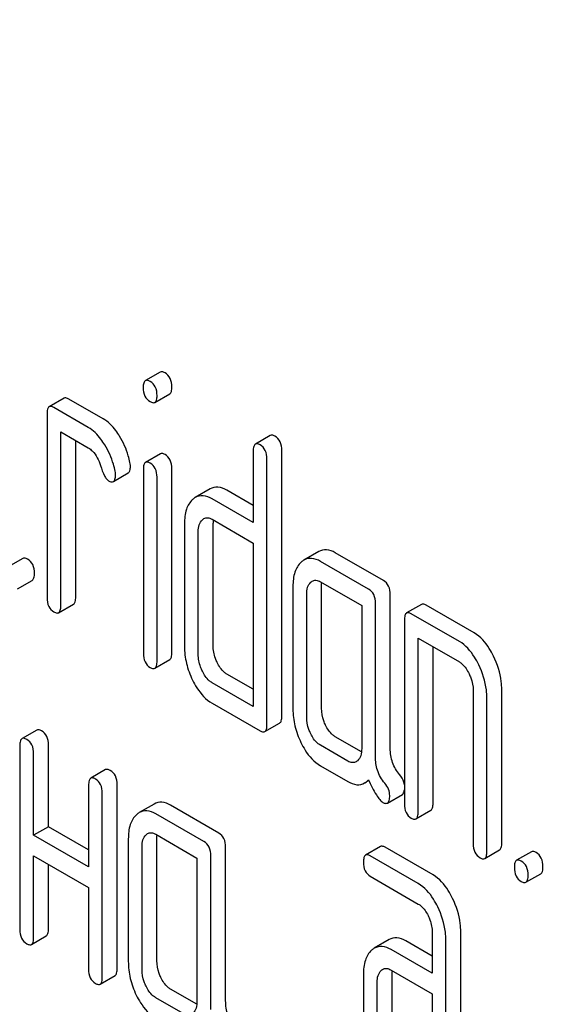
# Model space of a CAD drawing. Units: millimetres. Extents: x 0 to 4200, y 0 to 2970.
# Drawn here: x 3389 to 3396, y 1149 to 1163 of the extents above; entities that cross this region are included whole.
import ezdxf

# ---------------------------------------------------------------- set-up
doc = ezdxf.new("R2010")
doc.units = ezdxf.units.MM
doc.header["$LTSCALE"] = 231
doc.layers.get('0').update_dxf_attribs({"linetype": 'CONTINUOUS'})

msp = doc.modelspace()

# ---------------------------------------------------------------- linework, layer by layer
at = {"color": 7, "linetype": 'Continuous'}
for p, q in [((3390.87, 1158.034), (3390.658, 1157.912)), ((3390.793, 1157.601), (3391.005, 1157.723)), ((3389.497, 1157.66), (3389.285, 1157.537)), ((3390.055, 1157.366), (3389.564, 1157.649)), ((3389.254, 1157.437), (3389.254, 1154.811)), ((3389.843, 1157.243), (3389.352, 1157.526)), ((3389.45, 1154.697), (3389.45, 1157.178)), ((3389.45, 1157.178), (3389.843, 1156.951)), ((3392.44, 1157.128), (3392.228, 1157.006)), ((3389.663, 1154.82), (3389.663, 1157.055)), ((3390.872, 1156.866), (3390.66, 1156.744)), ((3392.197, 1156.905), (3392.197, 1155.884)), ((3392.605, 1153.121), (3392.605, 1156.915)), ((3392.393, 1152.998), (3392.393, 1156.792)), ((3390.201, 1156.471), (3390.413, 1156.593)), ((3390.629, 1156.646), (3390.629, 1154.017)), ((3391.036, 1154.027), (3391.036, 1156.656)), ((3390.824, 1153.905), (3390.824, 1156.534)), ((3391.582, 1156.364), (3391.37, 1156.242)), ((3392.197, 1156.129), (3391.822, 1156.345)), ((3392.197, 1155.884), (3391.61, 1156.223)), ((3391.216, 1155.867), (3391.216, 1154.116)), ((3391.61, 1155.931), (3392.197, 1155.592)), ((3391.624, 1154.125), (3391.624, 1155.876)), ((3391.412, 1154.002), (3391.412, 1155.753)), ((3392.197, 1155.592), (3392.197, 1153.258)), ((3393.133, 1155.47), (3392.92, 1155.348)), ((3394.055, 1155.056), (3393.368, 1155.453)), ((3388.909, 1155.373), (3388.697, 1155.251)), ((3393.843, 1154.934), (3393.156, 1155.33)), ((3388.831, 1154.937), (3389.043, 1155.059)), ((3393.156, 1155.038), (3393.745, 1154.699)), ((3392.764, 1154.973), (3392.764, 1153.222)), ((3392.96, 1153.109), (3392.96, 1154.86)), ((3393.172, 1153.231), (3393.172, 1154.982)), ((3389.419, 1154.597), (3389.632, 1154.719)), ((3393.941, 1152.537), (3393.941, 1154.731)), ((3394.153, 1152.659), (3394.153, 1154.854)), ((3394.598, 1154.715), (3394.386, 1154.593)), ((3393.745, 1154.699), (3393.745, 1152.656)), ((3395.139, 1154.185), (3394.453, 1154.582)), ((3395.352, 1154.308), (3394.665, 1154.704)), ((3394.355, 1154.492), (3394.355, 1151.866)), ((3394.551, 1151.753), (3394.551, 1154.233)), ((3394.551, 1154.233), (3395.139, 1153.893)), ((3394.763, 1151.875), (3394.763, 1154.111)), ((3390.793, 1153.804), (3391.005, 1153.927)), ((3392.197, 1153.258), (3391.61, 1153.596)), ((3392.197, 1153.503), (3391.822, 1153.719)), ((3395.336, 1153.488), (3395.336, 1151.3)), ((3395.744, 1151.309), (3395.744, 1153.497)), ((3395.532, 1151.186), (3395.532, 1153.375)), ((3391.61, 1153.304), (3392.295, 1152.909)), ((3389.109, 1152.921), (3388.897, 1152.799)), ((3392.362, 1152.898), (3392.574, 1153.021)), ((3393.742, 1152.61), (3393.368, 1152.826)), ((3388.866, 1152.698), (3388.866, 1150.072)), ((3389.274, 1151.54), (3389.274, 1152.707)), ((3393.548, 1152.477), (3393.156, 1152.704)), ((3389.062, 1151.418), (3389.062, 1152.585)), ((3390.09, 1152.355), (3389.878, 1152.232)), ((3393.156, 1152.412), (3393.548, 1152.185)), ((3393.786, 1152.165), (3393.848, 1152.2)), ((3389.847, 1152.132), (3389.847, 1150.965)), ((3390.255, 1149.515), (3390.255, 1152.141)), ((3390.043, 1149.392), (3390.043, 1152.019)), ((3394.113, 1151.878), (3394.325, 1152.001)), ((3390.782, 1151.864), (3390.57, 1151.742)), ((3391.705, 1151.45), (3391.018, 1151.847)), ((3394.52, 1151.652), (3394.732, 1151.775)), ((3391.493, 1151.328), (3390.806, 1151.724)), ((3389.274, 1151.54), (3389.062, 1151.418)), ((3389.847, 1151.21), (3389.274, 1151.54)), ((3389.847, 1150.965), (3389.062, 1151.418)), ((3390.414, 1151.367), (3390.414, 1149.616)), ((3390.806, 1151.432), (3391.394, 1151.092)), ((3390.822, 1149.625), (3390.822, 1151.376)), ((3390.61, 1149.503), (3390.61, 1151.254)), ((3391.803, 1149.053), (3391.803, 1151.248)), ((3394.013, 1151.257), (3393.801, 1151.134)), ((3394.765, 1150.851), (3394.08, 1151.246)), ((3395.501, 1151.086), (3395.713, 1151.208)), ((3389.062, 1149.959), (3389.062, 1151.126)), ((3389.062, 1151.126), (3389.847, 1150.673)), ((3391.394, 1151.092), (3391.394, 1149.05)), ((3391.591, 1148.931), (3391.591, 1151.125)), ((3394.553, 1150.728), (3393.868, 1151.123)), ((3396.167, 1151.183), (3395.955, 1151.06)), ((3389.274, 1150.081), (3389.274, 1151.003)), ((3393.868, 1150.832), (3394.553, 1150.436)), ((3396.089, 1150.746), (3396.301, 1150.869)), ((3389.847, 1150.673), (3389.847, 1149.506)), ((3389.031, 1149.858), (3389.243, 1149.981)), ((3394.751, 1150.03), (3394.751, 1149.446)), ((3395.159, 1147.121), (3395.159, 1150.039)), ((3394.136, 1149.927), (3393.924, 1149.804)), ((3394.751, 1149.691), (3394.377, 1149.908)), ((3394.947, 1146.999), (3394.947, 1149.917)), ((3394.751, 1149.446), (3394.164, 1149.785)), ((3390.012, 1149.292), (3390.224, 1149.415)), ((3393.77, 1149.429), (3393.77, 1147.678)), ((3394.164, 1149.493), (3394.751, 1149.155)), ((3394.178, 1147.687), (3394.178, 1149.438)), ((3393.966, 1147.565), (3393.966, 1149.316)), ((3391.198, 1148.871), (3390.806, 1149.098)), ((3391.392, 1149.004), (3391.018, 1149.22)), ((3394.751, 1149.155), (3394.751, 1147.112))]:
    msp.add_line(p, q, dxfattribs=at)
for centre, radius, start, end in [((3392.047, 1155.876), 0.423, 176.016, 180.0771), ((3391.979, 1155.881), 0.354, 173.4396, 175.9638), ((3394.56, 1149.444), 0.381, 173.9867, 176.0843)]:
    msp.add_arc(centre, radius, start, end, dxfattribs=at)
for points, knots in [([(3383.376, 1197.453), (3386.369, 1193.138), (3392.685, 1184.964), (3403.166, 1174.094), (3412.557, 1166.448), (3420.247, 1161.437), (3425.919, 1158.325), (3431.559, 1155.814), (3437.123, 1153.925), (3442.569, 1152.673), (3447.854, 1152.071), (3452.936, 1152.126), (3457.776, 1152.841), (3462.33, 1154.214), (3465.159, 1155.566), (3466.5, 1156.34)], [0, 0, 0, 0, 0.1566, 0.30733, 0.449415, 0.516566, 0.580841, 0.642133, 0.700424, 0.755794, 0.808437, 0.858672, 0.906948, 0.953835, 1, 1, 1, 1]), ([(3390.938, 1158.023), (3390.931, 1158.027), (3390.911, 1158.037), (3390.884, 1158.042), (3390.87, 1158.034)], [0, 0, 0, 0, 0.327898, 1, 1, 1, 1]), ([(3391.036, 1157.821), (3391.036, 1157.863), (3391.025, 1157.943), (3390.969, 1158.005), (3390.938, 1158.023)], [0, 0, 0, 0, 0.538333, 1, 1, 1, 1]), ([(3390.658, 1157.912), (3390.646, 1157.905), (3390.628, 1157.869), (3390.627, 1157.834), (3390.627, 1157.811)], [0, 0, 0, 0, 0.38345, 1, 1, 1, 1]), ([(3390.627, 1157.811), (3390.627, 1157.77), (3390.637, 1157.69), (3390.694, 1157.63), (3390.726, 1157.612)], [0, 0, 0, 0, 0.534946, 1, 1, 1, 1]), ([(3390.726, 1157.901), (3390.719, 1157.904), (3390.699, 1157.915), (3390.672, 1157.919), (3390.658, 1157.912)], [0, 0, 0, 0, 0.327898, 1, 1, 1, 1]), ([(3390.824, 1157.698), (3390.824, 1157.74), (3390.813, 1157.821), (3390.757, 1157.883), (3390.726, 1157.901)], [0, 0, 0, 0, 0.538333, 1, 1, 1, 1]), ([(3391.005, 1157.723), (3391.017, 1157.73), (3391.035, 1157.764), (3391.036, 1157.799), (3391.036, 1157.821)], [0, 0, 0, 0, 0.382541, 1, 1, 1, 1]), ([(3389.564, 1157.649), (3389.558, 1157.652), (3389.538, 1157.663), (3389.511, 1157.667), (3389.497, 1157.66)], [0, 0, 0, 0, 0.327898, 1, 1, 1, 1]), ([(3390.793, 1157.601), (3390.805, 1157.607), (3390.823, 1157.642), (3390.824, 1157.677), (3390.824, 1157.698)], [0, 0, 0, 0, 0.382541, 1, 1, 1, 1]), ([(3389.285, 1157.537), (3389.273, 1157.53), (3389.255, 1157.495), (3389.254, 1157.459), (3389.254, 1157.437)], [0, 0, 0, 0, 0.38345, 1, 1, 1, 1]), ([(3389.352, 1157.526), (3389.346, 1157.53), (3389.326, 1157.541), (3389.299, 1157.545), (3389.285, 1157.537)], [0, 0, 0, 0, 0.327898, 1, 1, 1, 1]), ([(3390.726, 1157.612), (3390.732, 1157.608), (3390.752, 1157.597), (3390.779, 1157.593), (3390.793, 1157.601)], [0, 0, 0, 0, 0.325559, 1, 1, 1, 1]), ([(3390.29, 1157.116), (3390.273, 1157.144), (3390.209, 1157.239), (3390.126, 1157.325), (3390.055, 1157.366)], [0, 0, 0, 0, 0.286771, 1, 1, 1, 1]), ([(3390.078, 1156.993), (3390.061, 1157.021), (3389.997, 1157.117), (3389.914, 1157.202), (3389.843, 1157.243)], [0, 0, 0, 0, 0.286771, 1, 1, 1, 1]), ([(3390.437, 1156.742), (3390.431, 1156.775), (3390.4, 1156.905), (3390.343, 1157.03), (3390.29, 1157.116)], [0, 0, 0, 0, 0.248432, 1, 1, 1, 1]), ([(3392.507, 1157.117), (3392.5, 1157.121), (3392.48, 1157.131), (3392.453, 1157.136), (3392.44, 1157.128)], [0, 0, 0, 0, 0.327898, 1, 1, 1, 1]), ([(3392.605, 1156.915), (3392.605, 1156.956), (3392.594, 1157.037), (3392.538, 1157.099), (3392.507, 1157.117)], [0, 0, 0, 0, 0.538333, 1, 1, 1, 1]), ([(3390.225, 1156.619), (3390.219, 1156.652), (3390.187, 1156.783), (3390.131, 1156.907), (3390.078, 1156.993)], [0, 0, 0, 0, 0.248432, 1, 1, 1, 1]), ([(3392.228, 1157.006), (3392.216, 1156.999), (3392.198, 1156.963), (3392.197, 1156.928), (3392.197, 1156.905)], [0, 0, 0, 0, 0.38345, 1, 1, 1, 1]), ([(3392.295, 1156.995), (3392.288, 1156.998), (3392.268, 1157.009), (3392.241, 1157.013), (3392.228, 1157.006)], [0, 0, 0, 0, 0.327898, 1, 1, 1, 1]), ([(3392.393, 1156.792), (3392.393, 1156.834), (3392.382, 1156.915), (3392.326, 1156.977), (3392.295, 1156.995)], [0, 0, 0, 0, 0.538333, 1, 1, 1, 1]), ([(3389.843, 1156.951), (3389.863, 1156.939), (3389.946, 1156.874), (3389.993, 1156.775), (3390.017, 1156.699)], [0, 0, 0, 0, 0.230926, 1, 1, 1, 1]), ([(3390.938, 1156.856), (3390.931, 1156.86), (3390.912, 1156.87), (3390.885, 1156.874), (3390.872, 1156.866)], [0, 0, 0, 0, 0.326255, 1, 1, 1, 1]), ([(3391.036, 1156.656), (3391.036, 1156.697), (3391.024, 1156.777), (3390.969, 1156.838), (3390.938, 1156.856)], [0, 0, 0, 0, 0.533955, 1, 1, 1, 1]), ([(3390.017, 1156.699), (3390.033, 1156.648), (3390.056, 1156.582), (3390.098, 1156.51), (3390.119, 1156.489), (3390.129, 1156.482)], [0, 0, 0, 0, 0.640723, 0.851734, 1, 1, 1, 1]), ([(3390.413, 1156.593), (3390.424, 1156.6), (3390.442, 1156.632), (3390.443, 1156.666), (3390.443, 1156.686)], [0, 0, 0, 0, 0.388745, 1, 1, 1, 1]), ([(3390.443, 1156.686), (3390.443, 1156.691), (3390.443, 1156.709), (3390.44, 1156.728), (3390.437, 1156.742)], [0, 0, 0, 0, 0.237237, 1, 1, 1, 1]), ([(3390.66, 1156.744), (3390.648, 1156.737), (3390.63, 1156.702), (3390.629, 1156.668), (3390.629, 1156.646)], [0, 0, 0, 0, 0.38566, 1, 1, 1, 1]), ([(3390.726, 1156.733), (3390.719, 1156.737), (3390.7, 1156.747), (3390.673, 1156.751), (3390.66, 1156.744)], [0, 0, 0, 0, 0.326255, 1, 1, 1, 1]), ([(3390.824, 1156.534), (3390.824, 1156.575), (3390.812, 1156.655), (3390.757, 1156.715), (3390.726, 1156.733)], [0, 0, 0, 0, 0.533955, 1, 1, 1, 1]), ([(3390.201, 1156.471), (3390.212, 1156.477), (3390.23, 1156.509), (3390.231, 1156.543), (3390.231, 1156.564)], [0, 0, 0, 0, 0.388745, 1, 1, 1, 1]), ([(3390.231, 1156.564), (3390.231, 1156.568), (3390.231, 1156.587), (3390.228, 1156.605), (3390.225, 1156.619)], [0, 0, 0, 0, 0.237237, 1, 1, 1, 1]), ([(3390.129, 1156.482), (3390.136, 1156.478), (3390.157, 1156.467), (3390.186, 1156.462), (3390.201, 1156.471)], [0, 0, 0, 0, 0.326465, 1, 1, 1, 1]), ([(3391.61, 1156.223), (3391.571, 1156.245), (3391.491, 1156.279), (3391.403, 1156.261), (3391.37, 1156.242)], [0, 0, 0, 0, 0.543456, 1, 1, 1, 1]), ([(3391.822, 1156.345), (3391.783, 1156.368), (3391.703, 1156.402), (3391.615, 1156.383), (3391.582, 1156.364)], [0, 0, 0, 0, 0.543456, 1, 1, 1, 1]), ([(3391.33, 1156.212), (3391.29, 1156.176), (3391.226, 1156.062), (3391.216, 1155.936), (3391.216, 1155.867)], [0, 0, 0, 0, 0.438434, 1, 1, 1, 1]), ([(3391.412, 1155.753), (3391.412, 1155.787), (3391.418, 1155.849), (3391.45, 1155.905), (3391.471, 1155.924)], [0, 0, 0, 0, 0.547245, 1, 1, 1, 1]), ([(3391.493, 1155.94), (3391.509, 1155.949), (3391.551, 1155.959), (3391.591, 1155.942), (3391.61, 1155.931)], [0, 0, 0, 0, 0.448654, 1, 1, 1, 1]), ([(3393.368, 1155.453), (3393.33, 1155.475), (3393.251, 1155.508), (3393.165, 1155.489), (3393.133, 1155.47)], [0, 0, 0, 0, 0.541525, 1, 1, 1, 1]), ([(3388.976, 1155.362), (3388.969, 1155.366), (3388.949, 1155.376), (3388.922, 1155.381), (3388.909, 1155.373)], [0, 0, 0, 0, 0.327898, 1, 1, 1, 1]), ([(3389.074, 1155.16), (3389.074, 1155.202), (3389.063, 1155.282), (3389.007, 1155.344), (3388.976, 1155.362)], [0, 0, 0, 0, 0.538336, 1, 1, 1, 1]), ([(3392.879, 1155.318), (3392.839, 1155.281), (3392.774, 1155.167), (3392.764, 1155.042), (3392.764, 1154.973)], [0, 0, 0, 0, 0.444024, 1, 1, 1, 1]), ([(3393.156, 1155.33), (3393.118, 1155.352), (3393.039, 1155.386), (3392.953, 1155.367), (3392.92, 1155.348)], [0, 0, 0, 0, 0.541525, 1, 1, 1, 1]), ([(3389.043, 1155.059), (3389.055, 1155.066), (3389.073, 1155.102), (3389.074, 1155.137), (3389.074, 1155.16)], [0, 0, 0, 0, 0.379503, 1, 1, 1, 1]), ([(3392.96, 1154.86), (3392.96, 1154.893), (3392.965, 1154.956), (3392.996, 1155.012), (3393.017, 1155.031)], [0, 0, 0, 0, 0.547729, 1, 1, 1, 1]), ([(3393.039, 1155.047), (3393.054, 1155.056), (3393.097, 1155.066), (3393.137, 1155.05), (3393.156, 1155.038)], [0, 0, 0, 0, 0.448654, 1, 1, 1, 1]), ([(3394.153, 1154.854), (3394.153, 1154.896), (3394.142, 1154.976), (3394.086, 1155.038), (3394.055, 1155.056)], [0, 0, 0, 0, 0.538334, 1, 1, 1, 1]), ([(3393.941, 1154.731), (3393.941, 1154.773), (3393.93, 1154.854), (3393.874, 1154.916), (3393.843, 1154.934)], [0, 0, 0, 0, 0.538334, 1, 1, 1, 1]), ([(3389.254, 1154.811), (3389.254, 1154.768), (3389.263, 1154.687), (3389.321, 1154.626), (3389.352, 1154.608)], [0, 0, 0, 0, 0.539315, 1, 1, 1, 1]), ([(3389.632, 1154.719), (3389.643, 1154.726), (3389.662, 1154.762), (3389.663, 1154.797), (3389.663, 1154.82)], [0, 0, 0, 0, 0.379509, 1, 1, 1, 1]), ([(3394.665, 1154.704), (3394.658, 1154.708), (3394.638, 1154.718), (3394.611, 1154.723), (3394.598, 1154.715)], [0, 0, 0, 0, 0.327898, 1, 1, 1, 1]), ([(3389.352, 1154.608), (3389.359, 1154.604), (3389.379, 1154.594), (3389.406, 1154.589), (3389.419, 1154.597)], [0, 0, 0, 0, 0.325072, 1, 1, 1, 1]), ([(3389.419, 1154.597), (3389.431, 1154.604), (3389.449, 1154.639), (3389.45, 1154.675), (3389.45, 1154.697)], [0, 0, 0, 0, 0.379509, 1, 1, 1, 1]), ([(3394.386, 1154.593), (3394.374, 1154.586), (3394.356, 1154.55), (3394.355, 1154.514), (3394.355, 1154.492)], [0, 0, 0, 0, 0.38345, 1, 1, 1, 1]), ([(3394.453, 1154.582), (3394.446, 1154.585), (3394.426, 1154.596), (3394.399, 1154.6), (3394.386, 1154.593)], [0, 0, 0, 0, 0.327898, 1, 1, 1, 1]), ([(3395.627, 1153.975), (3395.609, 1154.013), (3395.54, 1154.14), (3395.441, 1154.256), (3395.352, 1154.308)], [0, 0, 0, 0, 0.290625, 1, 1, 1, 1]), ([(3395.415, 1153.852), (3395.397, 1153.89), (3395.328, 1154.017), (3395.229, 1154.134), (3395.139, 1154.185)], [0, 0, 0, 0, 0.290625, 1, 1, 1, 1]), ([(3390.629, 1154.017), (3390.629, 1153.975), (3390.638, 1153.894), (3390.695, 1153.833), (3390.726, 1153.815)], [0, 0, 0, 0, 0.543354, 1, 1, 1, 1]), ([(3391.005, 1153.927), (3391.017, 1153.934), (3391.035, 1153.969), (3391.036, 1154.005), (3391.036, 1154.027)], [0, 0, 0, 0, 0.379509, 1, 1, 1, 1]), ([(3391.216, 1154.116), (3391.216, 1154.034), (3391.235, 1153.868), (3391.294, 1153.71), (3391.331, 1153.634)], [0, 0, 0, 0, 0.489246, 1, 1, 1, 1]), ([(3391.683, 1153.884), (3391.674, 1153.903), (3391.641, 1153.98), (3391.624, 1154.064), (3391.624, 1154.125)], [0, 0, 0, 0, 0.26312, 1, 1, 1, 1]), ([(3390.793, 1153.804), (3390.805, 1153.811), (3390.823, 1153.847), (3390.824, 1153.882), (3390.824, 1153.905)], [0, 0, 0, 0, 0.379509, 1, 1, 1, 1]), ([(3391.471, 1153.761), (3391.461, 1153.781), (3391.428, 1153.858), (3391.412, 1153.942), (3391.412, 1154.002)], [0, 0, 0, 0, 0.268627, 1, 1, 1, 1]), ([(3391.822, 1153.719), (3391.808, 1153.727), (3391.749, 1153.769), (3391.708, 1153.833), (3391.683, 1153.884)], [0, 0, 0, 0, 0.221221, 1, 1, 1, 1]), ([(3395.139, 1153.893), (3395.154, 1153.885), (3395.213, 1153.841), (3395.252, 1153.777), (3395.277, 1153.726)], [0, 0, 0, 0, 0.228331, 1, 1, 1, 1]), ([(3395.744, 1153.497), (3395.744, 1153.537), (3395.734, 1153.702), (3395.682, 1153.862), (3395.627, 1153.975)], [0, 0, 0, 0, 0.24053, 1, 1, 1, 1]), ([(3390.726, 1153.815), (3390.732, 1153.811), (3390.752, 1153.801), (3390.779, 1153.796), (3390.793, 1153.804)], [0, 0, 0, 0, 0.325072, 1, 1, 1, 1]), ([(3391.61, 1153.596), (3391.596, 1153.605), (3391.536, 1153.647), (3391.495, 1153.711), (3391.471, 1153.761)], [0, 0, 0, 0, 0.227937, 1, 1, 1, 1]), ([(3395.532, 1153.375), (3395.532, 1153.415), (3395.521, 1153.579), (3395.47, 1153.74), (3395.415, 1153.852)], [0, 0, 0, 0, 0.24053, 1, 1, 1, 1]), ([(3391.331, 1153.634), (3391.349, 1153.597), (3391.419, 1153.47), (3391.521, 1153.356), (3391.61, 1153.304)], [0, 0, 0, 0, 0.286698, 1, 1, 1, 1]), ([(3395.277, 1153.726), (3395.286, 1153.707), (3395.319, 1153.631), (3395.336, 1153.548), (3395.336, 1153.488)], [0, 0, 0, 0, 0.268335, 1, 1, 1, 1]), ([(3392.764, 1153.222), (3392.764, 1153.141), (3392.783, 1152.975), (3392.841, 1152.818), (3392.878, 1152.742)], [0, 0, 0, 0, 0.490736, 1, 1, 1, 1]), ([(3393.229, 1152.991), (3393.219, 1153.011), (3393.187, 1153.087), (3393.172, 1153.17), (3393.172, 1153.231)], [0, 0, 0, 0, 0.263588, 1, 1, 1, 1]), ([(3392.574, 1153.021), (3392.586, 1153.027), (3392.604, 1153.063), (3392.605, 1153.099), (3392.605, 1153.121)], [0, 0, 0, 0, 0.379509, 1, 1, 1, 1]), ([(3393.017, 1152.869), (3393.007, 1152.889), (3392.975, 1152.965), (3392.96, 1153.048), (3392.96, 1153.109)], [0, 0, 0, 0, 0.269171, 1, 1, 1, 1]), ([(3389.176, 1152.91), (3389.169, 1152.914), (3389.149, 1152.924), (3389.122, 1152.929), (3389.109, 1152.921)], [0, 0, 0, 0, 0.327888, 1, 1, 1, 1]), ([(3389.274, 1152.707), (3389.274, 1152.749), (3389.263, 1152.83), (3389.207, 1152.892), (3389.176, 1152.91)], [0, 0, 0, 0, 0.538334, 1, 1, 1, 1]), ([(3392.295, 1152.909), (3392.301, 1152.905), (3392.321, 1152.895), (3392.349, 1152.89), (3392.362, 1152.898)], [0, 0, 0, 0, 0.325072, 1, 1, 1, 1]), ([(3392.362, 1152.898), (3392.374, 1152.905), (3392.392, 1152.94), (3392.393, 1152.976), (3392.393, 1152.998)], [0, 0, 0, 0, 0.379509, 1, 1, 1, 1]), ([(3393.368, 1152.826), (3393.354, 1152.834), (3393.295, 1152.877), (3393.254, 1152.94), (3393.229, 1152.991)], [0, 0, 0, 0, 0.221221, 1, 1, 1, 1]), ([(3388.897, 1152.799), (3388.885, 1152.792), (3388.867, 1152.756), (3388.866, 1152.72), (3388.866, 1152.698)], [0, 0, 0, 0, 0.383453, 1, 1, 1, 1]), ([(3388.964, 1152.788), (3388.957, 1152.791), (3388.937, 1152.802), (3388.91, 1152.806), (3388.897, 1152.799)], [0, 0, 0, 0, 0.327888, 1, 1, 1, 1]), ([(3389.062, 1152.585), (3389.062, 1152.627), (3389.051, 1152.708), (3388.995, 1152.77), (3388.964, 1152.788)], [0, 0, 0, 0, 0.538334, 1, 1, 1, 1]), ([(3393.156, 1152.704), (3393.142, 1152.712), (3393.082, 1152.754), (3393.041, 1152.818), (3393.017, 1152.869)], [0, 0, 0, 0, 0.227937, 1, 1, 1, 1]), ([(3392.878, 1152.742), (3392.896, 1152.705), (3392.964, 1152.577), (3393.066, 1152.464), (3393.156, 1152.412)], [0, 0, 0, 0, 0.286853, 1, 1, 1, 1]), ([(3393.745, 1152.656), (3393.745, 1152.622), (3393.74, 1152.558), (3393.707, 1152.502), (3393.686, 1152.483)], [0, 0, 0, 0, 0.547633, 1, 1, 1, 1]), ([(3394.286, 1152.284), (3394.243, 1152.334), (3394.172, 1152.454), (3394.153, 1152.591), (3394.153, 1152.659)], [0, 0, 0, 0, 0.492675, 1, 1, 1, 1]), ([(3393.665, 1152.468), (3393.65, 1152.458), (3393.607, 1152.449), (3393.568, 1152.466), (3393.548, 1152.477)], [0, 0, 0, 0, 0.448127, 1, 1, 1, 1]), ([(3394.074, 1152.161), (3394.028, 1152.215), (3393.959, 1152.336), (3393.941, 1152.473), (3393.941, 1152.537)], [0, 0, 0, 0, 0.526815, 1, 1, 1, 1]), ([(3390.157, 1152.344), (3390.15, 1152.348), (3390.13, 1152.358), (3390.103, 1152.363), (3390.09, 1152.355)], [0, 0, 0, 0, 0.327898, 1, 1, 1, 1]), ([(3390.255, 1152.141), (3390.255, 1152.183), (3390.244, 1152.264), (3390.188, 1152.326), (3390.157, 1152.344)], [0, 0, 0, 0, 0.538334, 1, 1, 1, 1]), ([(3389.878, 1152.232), (3389.866, 1152.225), (3389.848, 1152.19), (3389.847, 1152.154), (3389.847, 1152.132)], [0, 0, 0, 0, 0.38345, 1, 1, 1, 1]), ([(3389.945, 1152.221), (3389.938, 1152.225), (3389.918, 1152.236), (3389.891, 1152.24), (3389.878, 1152.232)], [0, 0, 0, 0, 0.327898, 1, 1, 1, 1]), ([(3390.043, 1152.019), (3390.043, 1152.061), (3390.032, 1152.141), (3389.976, 1152.203), (3389.945, 1152.221)], [0, 0, 0, 0, 0.538334, 1, 1, 1, 1]), ([(3393.548, 1152.185), (3393.587, 1152.163), (3393.666, 1152.128), (3393.754, 1152.146), (3393.786, 1152.165)], [0, 0, 0, 0, 0.545667, 1, 1, 1, 1]), ([(3393.786, 1152.165), (3393.791, 1152.167), (3393.812, 1152.181), (3393.83, 1152.197), (3393.843, 1152.211)], [0, 0, 0, 0, 0.237529, 1, 1, 1, 1]), ([(3393.843, 1152.211), (3393.875, 1152.136), (3393.922, 1152.037), (3393.997, 1151.931), (3394.032, 1151.898), (3394.049, 1151.888)], [0, 0, 0, 0, 0.633267, 0.847179, 1, 1, 1, 1]), ([(3394.355, 1152.139), (3394.353, 1152.152), (3394.342, 1152.205), (3394.313, 1152.253), (3394.286, 1152.284)], [0, 0, 0, 0, 0.239227, 1, 1, 1, 1]), ([(3394.145, 1151.984), (3394.145, 1152.015), (3394.132, 1152.081), (3394.096, 1152.136), (3394.074, 1152.161)], [0, 0, 0, 0, 0.481875, 1, 1, 1, 1]), ([(3394.325, 1152.001), (3394.329, 1152.003), (3394.347, 1152.02), (3394.352, 1152.046), (3394.355, 1152.066)], [0, 0, 0, 0, 0.192559, 1, 1, 1, 1]), ([(3394.113, 1151.878), (3394.125, 1151.885), (3394.144, 1151.923), (3394.145, 1151.961), (3394.145, 1151.984)], [0, 0, 0, 0, 0.37758, 1, 1, 1, 1]), ([(3390.806, 1151.724), (3390.768, 1151.746), (3390.689, 1151.779), (3390.603, 1151.761), (3390.57, 1151.742)], [0, 0, 0, 0, 0.541525, 1, 1, 1, 1]), ([(3391.018, 1151.847), (3390.98, 1151.869), (3390.901, 1151.902), (3390.815, 1151.883), (3390.782, 1151.864)], [0, 0, 0, 0, 0.541525, 1, 1, 1, 1]), ([(3394.049, 1151.888), (3394.055, 1151.884), (3394.074, 1151.874), (3394.1, 1151.871), (3394.113, 1151.878)], [0, 0, 0, 0, 0.320911, 1, 1, 1, 1]), ([(3394.355, 1151.866), (3394.355, 1151.824), (3394.364, 1151.742), (3394.422, 1151.681), (3394.453, 1151.663)], [0, 0, 0, 0, 0.539315, 1, 1, 1, 1]), ([(3394.732, 1151.775), (3394.744, 1151.782), (3394.762, 1151.817), (3394.763, 1151.853), (3394.763, 1151.875)], [0, 0, 0, 0, 0.379509, 1, 1, 1, 1]), ([(3390.529, 1151.712), (3390.489, 1151.675), (3390.424, 1151.561), (3390.414, 1151.436), (3390.414, 1151.367)], [0, 0, 0, 0, 0.444024, 1, 1, 1, 1]), ([(3394.453, 1151.663), (3394.459, 1151.66), (3394.479, 1151.649), (3394.506, 1151.644), (3394.52, 1151.652)], [0, 0, 0, 0, 0.325072, 1, 1, 1, 1]), ([(3394.52, 1151.652), (3394.532, 1151.659), (3394.55, 1151.695), (3394.551, 1151.73), (3394.551, 1151.753)], [0, 0, 0, 0, 0.379509, 1, 1, 1, 1]), ([(3390.61, 1151.254), (3390.61, 1151.287), (3390.614, 1151.35), (3390.646, 1151.406), (3390.667, 1151.425)], [0, 0, 0, 0, 0.547731, 1, 1, 1, 1]), ([(3390.688, 1151.441), (3390.704, 1151.45), (3390.747, 1151.46), (3390.786, 1151.443), (3390.806, 1151.432)], [0, 0, 0, 0, 0.448654, 1, 1, 1, 1]), ([(3391.803, 1151.248), (3391.803, 1151.29), (3391.792, 1151.37), (3391.736, 1151.432), (3391.705, 1151.45)], [0, 0, 0, 0, 0.538334, 1, 1, 1, 1]), ([(3391.591, 1151.125), (3391.591, 1151.167), (3391.58, 1151.248), (3391.524, 1151.31), (3391.493, 1151.328)], [0, 0, 0, 0, 0.538334, 1, 1, 1, 1]), ([(3394.08, 1151.246), (3394.074, 1151.25), (3394.054, 1151.26), (3394.027, 1151.265), (3394.013, 1151.257)], [0, 0, 0, 0, 0.327898, 1, 1, 1, 1]), ([(3395.336, 1151.3), (3395.336, 1151.257), (3395.345, 1151.176), (3395.402, 1151.115), (3395.434, 1151.097)], [0, 0, 0, 0, 0.539326, 1, 1, 1, 1]), ([(3395.713, 1151.208), (3395.725, 1151.215), (3395.743, 1151.251), (3395.744, 1151.286), (3395.744, 1151.309)], [0, 0, 0, 0, 0.379506, 1, 1, 1, 1]), ([(3393.801, 1151.134), (3393.789, 1151.127), (3393.771, 1151.092), (3393.77, 1151.056), (3393.77, 1151.034)], [0, 0, 0, 0, 0.38345, 1, 1, 1, 1]), ([(3393.868, 1151.123), (3393.862, 1151.127), (3393.842, 1151.138), (3393.814, 1151.142), (3393.801, 1151.134)], [0, 0, 0, 0, 0.327898, 1, 1, 1, 1]), ([(3395.434, 1151.097), (3395.44, 1151.093), (3395.46, 1151.083), (3395.487, 1151.078), (3395.501, 1151.086)], [0, 0, 0, 0, 0.325083, 1, 1, 1, 1]), ([(3395.501, 1151.086), (3395.513, 1151.093), (3395.531, 1151.128), (3395.532, 1151.164), (3395.532, 1151.186)], [0, 0, 0, 0, 0.379506, 1, 1, 1, 1]), ([(3395.955, 1151.06), (3395.943, 1151.053), (3395.925, 1151.018), (3395.924, 1150.982), (3395.924, 1150.96)], [0, 0, 0, 0, 0.38345, 1, 1, 1, 1]), ([(3396.022, 1151.049), (3396.016, 1151.053), (3395.996, 1151.063), (3395.968, 1151.068), (3395.955, 1151.06)], [0, 0, 0, 0, 0.327898, 1, 1, 1, 1]), ([(3396.234, 1151.172), (3396.228, 1151.175), (3396.208, 1151.186), (3396.181, 1151.19), (3396.167, 1151.183)], [0, 0, 0, 0, 0.327898, 1, 1, 1, 1]), ([(3396.332, 1150.969), (3396.332, 1151.011), (3396.322, 1151.092), (3396.265, 1151.154), (3396.234, 1151.172)], [0, 0, 0, 0, 0.538333, 1, 1, 1, 1]), ([(3393.77, 1151.034), (3393.77, 1150.992), (3393.779, 1150.91), (3393.837, 1150.85), (3393.868, 1150.832)], [0, 0, 0, 0, 0.539315, 1, 1, 1, 1]), ([(3395.924, 1150.96), (3395.924, 1150.918), (3395.933, 1150.836), (3395.991, 1150.775), (3396.022, 1150.757)], [0, 0, 0, 0, 0.539315, 1, 1, 1, 1]), ([(3396.12, 1150.847), (3396.12, 1150.888), (3396.109, 1150.969), (3396.053, 1151.031), (3396.022, 1151.049)], [0, 0, 0, 0, 0.538333, 1, 1, 1, 1]), ([(3396.301, 1150.869), (3396.313, 1150.876), (3396.331, 1150.911), (3396.332, 1150.947), (3396.332, 1150.969)], [0, 0, 0, 0, 0.379509, 1, 1, 1, 1]), ([(3395.043, 1150.517), (3395.024, 1150.555), (3394.955, 1150.682), (3394.855, 1150.799), (3394.765, 1150.851)], [0, 0, 0, 0, 0.289242, 1, 1, 1, 1]), ([(3396.089, 1150.746), (3396.101, 1150.753), (3396.119, 1150.789), (3396.12, 1150.824), (3396.12, 1150.847)], [0, 0, 0, 0, 0.379509, 1, 1, 1, 1]), ([(3394.83, 1150.394), (3394.812, 1150.432), (3394.743, 1150.56), (3394.643, 1150.676), (3394.553, 1150.728)], [0, 0, 0, 0, 0.289242, 1, 1, 1, 1]), ([(3396.022, 1150.757), (3396.029, 1150.754), (3396.049, 1150.743), (3396.076, 1150.738), (3396.089, 1150.746)], [0, 0, 0, 0, 0.325072, 1, 1, 1, 1]), ([(3395.159, 1150.039), (3395.159, 1150.079), (3395.149, 1150.244), (3395.097, 1150.404), (3395.043, 1150.517)], [0, 0, 0, 0, 0.240527, 1, 1, 1, 1]), ([(3394.553, 1150.436), (3394.567, 1150.428), (3394.626, 1150.385), (3394.667, 1150.321), (3394.692, 1150.271)], [0, 0, 0, 0, 0.22817, 1, 1, 1, 1]), ([(3394.947, 1149.917), (3394.947, 1149.956), (3394.937, 1150.121), (3394.885, 1150.282), (3394.83, 1150.394)], [0, 0, 0, 0, 0.240527, 1, 1, 1, 1]), ([(3394.692, 1150.271), (3394.702, 1150.251), (3394.735, 1150.175), (3394.751, 1150.091), (3394.751, 1150.03)], [0, 0, 0, 0, 0.268787, 1, 1, 1, 1]), ([(3389.243, 1149.981), (3389.255, 1149.988), (3389.273, 1150.023), (3389.274, 1150.059), (3389.274, 1150.081)], [0, 0, 0, 0, 0.379509, 1, 1, 1, 1]), ([(3388.866, 1150.072), (3388.866, 1150.03), (3388.875, 1149.948), (3388.933, 1149.887), (3388.964, 1149.869)], [0, 0, 0, 0, 0.539323, 1, 1, 1, 1]), ([(3389.031, 1149.858), (3389.043, 1149.865), (3389.061, 1149.901), (3389.062, 1149.936), (3389.062, 1149.959)], [0, 0, 0, 0, 0.379509, 1, 1, 1, 1]), ([(3394.377, 1149.908), (3394.337, 1149.93), (3394.257, 1149.964), (3394.169, 1149.946), (3394.136, 1149.927)], [0, 0, 0, 0, 0.543456, 1, 1, 1, 1]), ([(3388.964, 1149.869), (3388.97, 1149.866), (3388.99, 1149.855), (3389.018, 1149.851), (3389.031, 1149.858)], [0, 0, 0, 0, 0.325072, 1, 1, 1, 1]), ([(3394.164, 1149.785), (3394.125, 1149.808), (3394.045, 1149.842), (3393.957, 1149.823), (3393.924, 1149.804)], [0, 0, 0, 0, 0.543456, 1, 1, 1, 1]), ([(3393.884, 1149.775), (3393.844, 1149.738), (3393.78, 1149.624), (3393.77, 1149.499), (3393.77, 1149.429)], [0, 0, 0, 0, 0.438434, 1, 1, 1, 1]), ([(3390.224, 1149.415), (3390.236, 1149.421), (3390.254, 1149.457), (3390.255, 1149.493), (3390.255, 1149.515)], [0, 0, 0, 0, 0.379509, 1, 1, 1, 1]), ([(3390.414, 1149.616), (3390.414, 1149.535), (3390.433, 1149.369), (3390.491, 1149.212), (3390.527, 1149.136)], [0, 0, 0, 0, 0.490736, 1, 1, 1, 1]), ([(3390.879, 1149.385), (3390.869, 1149.405), (3390.837, 1149.481), (3390.822, 1149.564), (3390.822, 1149.625)], [0, 0, 0, 0, 0.263588, 1, 1, 1, 1]), ([(3394.044, 1149.503), (3394.06, 1149.512), (3394.104, 1149.522), (3394.144, 1149.505), (3394.164, 1149.493)], [0, 0, 0, 0, 0.448889, 1, 1, 1, 1]), ([(3389.847, 1149.506), (3389.847, 1149.463), (3389.856, 1149.382), (3389.914, 1149.321), (3389.945, 1149.303)], [0, 0, 0, 0, 0.539315, 1, 1, 1, 1]), ([(3390.012, 1149.292), (3390.024, 1149.299), (3390.042, 1149.334), (3390.043, 1149.37), (3390.043, 1149.392)], [0, 0, 0, 0, 0.379509, 1, 1, 1, 1]), ([(3390.667, 1149.263), (3390.657, 1149.283), (3390.624, 1149.359), (3390.61, 1149.442), (3390.61, 1149.503)], [0, 0, 0, 0, 0.269172, 1, 1, 1, 1]), ([(3391.018, 1149.22), (3391.004, 1149.228), (3390.944, 1149.27), (3390.903, 1149.334), (3390.879, 1149.385)], [0, 0, 0, 0, 0.221217, 1, 1, 1, 1]), ([(3393.966, 1149.316), (3393.966, 1149.35), (3393.971, 1149.412), (3394.003, 1149.469), (3394.023, 1149.487)], [0, 0, 0, 0, 0.547729, 1, 1, 1, 1]), ([(3389.945, 1149.303), (3389.951, 1149.299), (3389.971, 1149.289), (3389.998, 1149.284), (3390.012, 1149.292)], [0, 0, 0, 0, 0.325072, 1, 1, 1, 1]), ([(3390.806, 1149.098), (3390.792, 1149.106), (3390.732, 1149.148), (3390.691, 1149.212), (3390.667, 1149.263)], [0, 0, 0, 0, 0.227937, 1, 1, 1, 1]), ([(3390.527, 1149.136), (3390.546, 1149.098), (3390.614, 1148.971), (3390.716, 1148.858), (3390.806, 1148.806)], [0, 0, 0, 0, 0.286853, 1, 1, 1, 1]), ([(3391.394, 1149.05), (3391.394, 1149.016), (3391.389, 1148.952), (3391.356, 1148.896), (3391.336, 1148.877)], [0, 0, 0, 0, 0.547633, 1, 1, 1, 1]), ([(3391.936, 1148.678), (3391.893, 1148.728), (3391.822, 1148.848), (3391.803, 1148.985), (3391.803, 1149.053)], [0, 0, 0, 0, 0.492675, 1, 1, 1, 1])]:
    msp.add_open_spline(points, degree=3, knots=knots, dxfattribs=at)
for points in [[(3391.37, 1156.242), (3391.355, 1156.234), (3391.342, 1156.224), (3391.33, 1156.212)], [(3391.471, 1155.924), (3391.478, 1155.93), (3391.485, 1155.935), (3391.493, 1155.94)], [(3392.92, 1155.348), (3392.906, 1155.339), (3392.892, 1155.329), (3392.879, 1155.318)], [(3393.017, 1155.031), (3393.023, 1155.037), (3393.031, 1155.043), (3393.039, 1155.047)], [(3393.172, 1154.982), (3393.172, 1154.997), (3393.173, 1155.013), (3393.174, 1155.028)], [(3393.686, 1152.483), (3393.679, 1152.477), (3393.673, 1152.472), (3393.665, 1152.468)], [(3390.57, 1151.742), (3390.556, 1151.733), (3390.542, 1151.723), (3390.529, 1151.712)], [(3390.667, 1151.425), (3390.673, 1151.431), (3390.681, 1151.437), (3390.688, 1151.441)], [(3390.822, 1151.376), (3390.822, 1151.391), (3390.823, 1151.407), (3390.824, 1151.422)], [(3393.924, 1149.804), (3393.91, 1149.796), (3393.896, 1149.786), (3393.884, 1149.775)], [(3394.023, 1149.487), (3394.03, 1149.493), (3394.036, 1149.498), (3394.044, 1149.503)], [(3394.178, 1149.438), (3394.178, 1149.449), (3394.179, 1149.459), (3394.179, 1149.47)]]:
    msp.add_open_spline(points, degree=3, dxfattribs=at)

doc.saveas('drawing.dxf')
